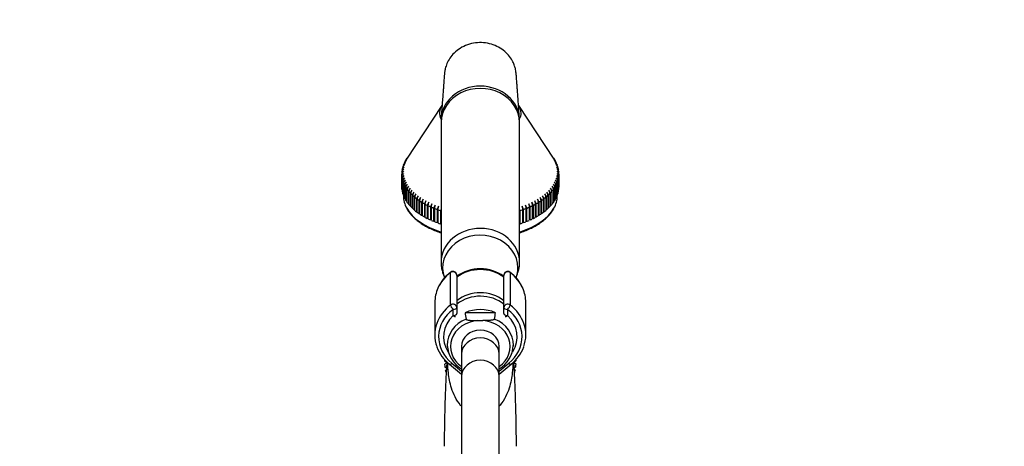
# Model space of a CAD drawing. Units: millimetres. Extents: x 0 to 1129, y 0 to 1335.
# Drawn here: x 211 to 525, y 855 to 991 of the extents above; entities that cross this region are included whole.
import ezdxf
from ezdxf import colors
from ezdxf.entities.mleader import LeaderData, LeaderLine
from ezdxf.math import Vec2, Vec3

# ---------------------------------------------------------------- set-up
doc = ezdxf.new("R2010")
doc.units = ezdxf.units.MM
doc.layers.add('DV4_Défaut', color=7, linetype='Continuous')
doc.layers.add('Défaut', color=7, linetype='Continuous')

# ---------------------------------------------------------------- blocks, each defined once
blk = doc.blocks.new('_DOT')
at = {"color": 0}
blk.add_line((0, 0), (-1, 0), dxfattribs=at)
at = {"color": 0, "const_width": 0.333}
blk.add_lwpolyline([(-0.1665, 0, 1), (0.1665, 0, 1)], format="xyb", close=True, dxfattribs=at)
blk = doc.blocks.new('SE3')
at = {"layer": 'DV4_Défaut', "color": 7, "linetype": 'Continuous'}
for p, q in [((345.79, 963.44), (334.5, 946.36)), ((381.54, 946.36), (370.25, 963.44)), ((345.52, 958.05), (345.52, 913.5)), ((370.52, 913.5), (370.52, 958.05)), ((333.29, 943.76), (333.82, 944.64)), ((333.82, 944.64), (333.36, 944)), ((333.52, 944.46), (334.05, 945.33)), ((334.05, 945.33), (333.61, 944.7)), ((333.61, 944.7), (333.61, 944.61)), ((333.81, 945.16), (334.35, 946.01)), ((334.35, 946.01), (333.93, 945.39)), ((333.93, 945.39), (333.93, 945.34)), ((334.17, 945.84), (334.72, 946.68)), ((334.72, 946.68), (334.31, 946.07)), ((334.31, 946.07), (334.31, 946.05)), ((381.32, 946.68), (381.86, 945.84)), ((381.73, 946.07), (381.32, 946.68)), ((381.68, 946.01), (382.22, 945.16)), ((382.11, 945.39), (381.68, 946.01)), ((381.73, 946.05), (381.73, 946.07)), ((381.98, 945.33), (382.52, 944.46)), ((382.42, 944.7), (381.98, 945.33)), ((382.11, 945.34), (382.11, 945.39)), ((382.22, 944.64), (382.74, 943.76)), ((382.67, 944), (382.22, 944.64)), ((382.42, 944.61), (382.42, 944.7)), ((333.52, 942.55), (333.02, 941.87)), ((333.02, 941.63), (333.52, 942.55)), ((333.02, 941.87), (333.02, 941.63)), ((333.02, 937.44), (333.02, 941.63)), ((333.04, 942.34), (333.55, 943.25)), ((333.55, 941.85), (333.04, 941.15)), ((333.04, 941.15), (333.04, 936.96)), ((333.55, 943.25), (333.06, 942.58)), ((333.06, 942.58), (333.06, 942.38)), ((333.06, 940.92), (333.55, 941.85)), ((333.13, 943.05), (333.65, 943.95)), ((333.65, 941.16), (333.13, 940.44)), ((333.65, 943.95), (333.18, 943.29)), ((333.18, 943.29), (333.18, 943.13)), ((333.18, 940.21), (333.65, 941.16)), ((333.36, 944), (333.36, 943.87)), ((382.38, 943.95), (382.9, 943.05)), ((382.86, 943.29), (382.38, 943.95)), ((382.38, 941.16), (382.86, 940.21)), ((382.9, 940.44), (382.38, 941.16)), ((382.48, 943.25), (382.99, 942.34)), ((382.97, 942.58), (382.48, 943.25)), ((382.48, 941.85), (382.97, 940.92)), ((382.99, 941.15), (382.48, 941.85)), ((382.52, 942.55), (383.02, 941.63)), ((383.02, 941.87), (382.52, 942.55)), ((382.67, 943.87), (382.67, 944)), ((382.86, 943.13), (382.86, 943.29)), ((382.97, 942.38), (382.97, 942.58)), ((382.99, 936.96), (382.99, 941.15)), ((383.02, 941.63), (383.02, 941.87)), ((383.02, 941.63), (383.02, 937.44)), ((333.06, 936.72), (333.06, 940.92)), ((333.13, 940.44), (333.13, 936.25)), ((333.18, 936.01), (333.18, 940.21)), ((333.82, 940.46), (333.29, 939.74)), ((333.29, 939.74), (333.29, 935.54)), ((333.36, 939.5), (333.82, 940.46)), ((333.36, 935.31), (333.36, 939.5)), ((334.05, 939.78), (333.52, 939.03)), ((333.52, 939.03), (333.52, 934.84)), ((333.61, 938.8), (334.05, 939.78)), ((333.61, 934.61), (333.61, 938.8)), ((334.35, 939.1), (333.81, 938.34)), ((333.81, 938.34), (333.81, 934.15)), ((333.93, 938.11), (334.35, 939.1)), ((333.93, 933.92), (333.93, 938.11)), ((334.72, 938.43), (334.17, 937.65)), ((334.31, 937.43), (334.72, 938.43)), ((381.32, 938.43), (381.73, 937.43)), ((381.86, 937.65), (381.32, 938.43)), ((381.68, 939.1), (382.11, 938.11)), ((382.22, 938.34), (381.68, 939.1)), ((381.98, 939.78), (382.42, 938.8)), ((382.52, 939.03), (381.98, 939.78)), ((382.11, 938.11), (382.11, 933.92)), ((382.22, 940.46), (382.67, 939.5)), ((382.74, 939.74), (382.22, 940.46)), ((382.22, 934.15), (382.22, 938.34)), ((382.42, 938.8), (382.42, 934.61)), ((382.52, 934.84), (382.52, 939.03)), ((382.67, 939.5), (382.67, 935.31)), ((382.74, 935.54), (382.74, 939.74)), ((382.86, 940.21), (382.86, 936.01)), ((382.9, 936.25), (382.9, 940.44)), ((382.97, 940.92), (382.97, 936.72)), ((333.04, 936.96), (333.06, 936.96)), ((333.13, 936.25), (333.18, 936.24)), ((333.29, 935.54), (333.36, 935.53)), ((333.52, 934.85), (333.52, 934.62)), ((333.52, 934.84), (333.61, 934.83)), ((334.17, 937.65), (334.17, 933.46)), ((334.31, 933.23), (334.31, 937.43)), ((335.14, 937.77), (334.6, 936.98)), ((334.6, 936.98), (334.6, 932.79)), ((334.76, 936.76), (335.14, 937.77)), ((334.76, 932.56), (334.76, 936.76)), ((335.64, 937.12), (335.09, 936.32)), ((335.09, 936.32), (335.09, 932.13)), ((335.27, 936.1), (335.64, 937.12)), ((335.27, 931.91), (335.27, 936.1)), ((336.19, 936.49), (335.64, 935.67)), ((335.64, 935.67), (335.64, 931.48)), ((335.84, 935.46), (336.19, 936.49)), ((335.84, 931.27), (335.84, 935.46)), ((336.8, 935.88), (336.26, 935.04)), ((336.26, 935.04), (336.26, 930.85)), ((336.48, 934.84), (336.8, 935.88)), ((336.48, 930.64), (336.48, 934.84)), ((337.47, 935.28), (336.93, 934.43)), ((337.17, 934.23), (337.47, 935.28)), ((378.56, 935.28), (378.86, 934.23)), ((379.1, 934.43), (378.56, 935.28)), ((379.24, 935.88), (379.56, 934.84)), ((379.78, 935.04), (379.24, 935.88)), ((379.56, 934.84), (379.56, 930.64)), ((379.78, 930.85), (379.78, 935.04)), ((379.85, 936.49), (380.19, 935.46)), ((380.39, 935.67), (379.85, 936.49)), ((380.19, 935.46), (380.19, 931.27)), ((380.39, 931.48), (380.39, 935.67)), ((380.4, 937.12), (380.77, 936.1)), ((380.94, 936.32), (380.4, 937.12)), ((380.77, 936.1), (380.77, 931.91)), ((380.89, 937.77), (381.28, 936.76)), ((381.43, 936.98), (380.89, 937.77)), ((380.94, 932.13), (380.94, 936.32)), ((381.28, 936.76), (381.28, 932.56)), ((381.43, 932.79), (381.43, 936.98)), ((381.73, 937.43), (381.73, 933.23)), ((381.86, 933.46), (381.86, 937.65)), ((382.42, 934.83), (382.52, 934.84)), ((382.52, 934.62), (382.52, 934.85)), ((382.67, 935.53), (382.74, 935.54)), ((382.86, 936.24), (382.9, 936.25)), ((382.97, 936.96), (382.99, 936.96)), ((333.81, 934.15), (333.93, 934.14)), ((334.17, 933.46), (334.31, 933.45)), ((334.6, 932.79), (334.76, 932.78)), ((335.09, 932.13), (335.27, 932.13)), ((336.93, 934.43), (336.93, 930.24)), ((337.17, 930.04), (337.17, 934.23)), ((338.2, 934.71), (337.66, 933.84)), ((337.66, 933.84), (337.66, 929.65)), ((337.92, 933.65), (338.2, 934.71)), ((337.92, 929.46), (337.92, 933.65)), ((338.98, 934.15), (338.45, 933.27)), ((338.45, 933.27), (338.45, 929.08)), ((338.73, 933.09), (338.98, 934.15)), ((338.73, 928.89), (338.73, 933.09)), ((339.81, 933.62), (339.29, 932.73)), ((339.29, 932.73), (339.29, 928.53)), ((339.59, 932.55), (339.81, 933.62)), ((339.59, 928.36), (339.59, 932.55)), ((340.69, 933.12), (340.19, 932.2)), ((340.19, 932.2), (340.19, 928.01)), ((340.5, 932.04), (340.69, 933.12)), ((340.5, 927.84), (340.5, 932.04)), ((341.62, 932.64), (341.13, 931.71)), ((341.13, 931.71), (341.13, 927.52)), ((341.45, 931.55), (341.62, 932.64)), ((342.6, 932.18), (342.12, 931.24)), ((342.46, 931.09), (342.6, 932.18)), ((343.62, 931.76), (343.15, 930.8)), ((343.5, 930.66), (343.62, 931.76)), ((372.42, 931.76), (372.53, 930.66)), ((372.89, 930.8), (372.42, 931.76)), ((373.44, 932.18), (373.58, 931.09)), ((373.92, 931.24), (373.44, 932.18)), ((374.41, 932.64), (374.58, 931.55)), ((374.91, 931.71), (374.41, 932.64)), ((374.91, 927.52), (374.91, 931.71)), ((375.34, 933.12), (375.54, 932.04)), ((375.85, 932.2), (375.34, 933.12)), ((375.54, 932.04), (375.54, 927.84)), ((375.85, 928.01), (375.85, 932.2)), ((376.22, 933.62), (376.45, 932.55)), ((376.74, 932.73), (376.22, 933.62)), ((376.45, 932.55), (376.45, 928.36)), ((376.74, 928.53), (376.74, 932.73)), ((377.06, 934.15), (377.31, 933.09)), ((377.58, 933.27), (377.06, 934.15)), ((377.31, 933.09), (377.31, 928.89)), ((377.58, 929.08), (377.58, 933.27)), ((377.84, 934.71), (378.11, 933.65)), ((378.37, 933.84), (377.84, 934.71)), ((378.11, 933.65), (378.11, 929.46)), ((378.37, 929.65), (378.37, 933.84)), ((378.86, 934.23), (378.86, 930.04)), ((379.1, 930.24), (379.1, 934.43)), ((380.77, 932.13), (380.94, 932.13)), ((381.28, 932.78), (381.43, 932.79)), ((381.73, 933.45), (381.86, 933.46)), ((382.11, 934.14), (382.22, 934.15)), ((335.64, 931.48), (335.84, 931.49)), ((336.26, 930.85), (336.48, 930.86)), ((336.93, 930.24), (337.17, 930.26)), ((337.66, 929.65), (337.92, 929.68)), ((338.45, 929.08), (338.73, 929.12)), ((339.29, 928.53), (339.59, 928.59)), ((341.45, 927.36), (341.45, 931.55)), ((342.12, 931.24), (342.12, 927.05)), ((342.46, 926.9), (342.46, 931.09)), ((343.15, 930.8), (343.15, 926.61)), ((343.5, 926.47), (343.5, 930.66)), ((344.67, 931.36), (344.22, 930.39)), ((344.22, 930.39), (344.22, 926.2)), ((344.59, 930.26), (344.67, 931.36)), ((344.59, 926.07), (344.59, 930.26)), ((345.52, 930.44), (345.33, 930.02)), ((345.33, 930.02), (345.33, 925.82)), ((370.71, 930.02), (370.52, 930.44)), ((370.71, 925.82), (370.71, 930.02)), ((371.36, 931.36), (371.45, 930.26)), ((371.82, 930.39), (371.36, 931.36)), ((371.45, 930.26), (371.45, 926.07)), ((371.82, 926.2), (371.82, 930.39)), ((372.53, 930.66), (372.53, 926.47)), ((372.89, 926.61), (372.89, 930.8)), ((373.58, 931.09), (373.58, 926.9)), ((373.92, 927.05), (373.92, 931.24)), ((374.58, 931.55), (374.58, 927.36)), ((376.45, 928.59), (376.74, 928.53)), ((377.31, 929.12), (377.58, 929.08)), ((378.11, 929.68), (378.37, 929.65)), ((378.86, 930.26), (379.1, 930.24)), ((379.56, 930.86), (379.78, 930.85)), ((380.19, 931.49), (380.39, 931.48)), ((340.19, 928.01), (340.5, 928.08)), ((341.13, 927.52), (341.45, 927.6)), ((342.12, 927.05), (342.46, 927.14)), ((343.15, 926.61), (343.5, 926.72)), ((344.22, 926.2), (344.59, 926.33)), ((345.33, 925.82), (345.52, 925.9)), ((370.52, 925.9), (370.71, 925.82)), ((371.45, 926.33), (371.82, 926.2)), ((372.53, 926.72), (372.89, 926.61)), ((373.58, 927.14), (373.92, 927.05)), ((374.58, 927.6), (374.91, 927.52)), ((375.54, 928.08), (375.85, 928.01)), ((348.53, 899.94), (348.53, 910.27)), ((349.32, 910.66), (349.32, 910.52)), ((366.72, 910.52), (366.72, 910.66)), ((367.5, 910.27), (367.5, 899.94)), ((350.52, 909.39), (350.52, 899.15)), ((365.52, 899.15), (365.52, 909.39)), ((343.52, 900.77), (343.52, 890.44)), ((372.52, 890.44), (372.52, 900.77)), ((349.32, 896.61), (349.32, 898.55)), ((350.52, 899.15), (350.52, 897.21)), ((362.88, 897.5), (353.15, 897.5)), ((365.52, 897.21), (365.52, 899.15)), ((366.72, 898.55), (366.72, 896.61)), ((357.21, 895), (358.82, 895)), ((352.02, 886.77), (352.02, 884.27)), ((364.02, 884.27), (364.02, 886.77)), ((347.23, 881.64), (346.63, 882.2)), ((346.64, 881), (347.23, 881.64)), ((352.02, 884.27), (352.02, 877.17)), ((364.02, 877.17), (364.02, 884.27)), ((369.4, 882.28), (368.8, 881.64)), ((368.8, 881.64), (369.4, 881.08)), ((347.22, 879.88), (346.71, 880.21)), ((346.92, 879.03), (347.19, 879.45)), ((348.19, 881.08), (352.02, 877.99)), ((348.95, 881.41), (352.02, 878.93)), ((364.02, 878.93), (367.09, 881.41)), ((364.02, 877.99), (367.84, 881.08)), ((369.34, 880.29), (368.81, 879.9)), ((368.84, 879.5), (369.13, 879.11)), ((352.02, 877.17), (352.02, 823.48)), ((364.02, 823.48), (364.02, 877.17))]:
    blk.add_line(p, q, dxfattribs=at)
for centre, radius, start, end in [((356.01, 900.27), 12.57, 126.1716, 155.9522), ((349.32, 909.43), 1.23, 90.0371, 126.6019), ((349.28, 909.43), 1.23, 358.165, 88.4442), ((366.75, 909.43), 1.23, 91.4776, 181.9132), ((366.71, 909.43), 1.23, 53.4911, 89.8699), ((359.89, 900.13), 12.76, 24.2215, 53.7011), ((601.63, 935.07), 251.3, 188.5986, 189.064), ((114.4, 935.07), 251.3, 350.936, 351.4014), ((355.93, 890.86), 12.47, 199.8243, 231.6633), ((356.73, 887.59), 9.25, 183.074, 239.2397), ((359.3, 887.56), 9.24, 300.9537, 357.2542), ((360.01, 890.95), 12.6, 308.4077, 339.8195), ((358.02, 881.64), 11.4, 175.495, 177.1885), ((358.02, 881.64), 11.4, 3.2128, 4.5666), ((358.02, 881.64), 11.4, 183.2128, 187.1885), ((358.02, 881.64), 11.4, 193.2128, 197.1885), ((358.02, 881.64), 11.4, 343.2128, 347.1885), ((358.02, 881.64), 11.4, 353.2128, 357.1885)]:
    blk.add_arc(centre, radius, start, end, dxfattribs=at)
for centre, major_axis, ratio, start_param, end_param in [((358.02, 958.77), (12.5, 0), 0.866025, 1.570796, 3.149467), ((358.02, 958.77), (-12.5, 0), 0.866025, 3.14962, 4.712389), ((358.02, 958.05), (12.5, 0), 0.866025, 0, 3.141593), ((358.02, 961.04), (13, 0), 0.544639, 2.795929, 3.415481), ((358.02, 961.04), (13, 0), 0.544639, 0, 0.345664), ((358.02, 961.04), (13, 0), 0.544639, 6.013345, 6.283185), ((358.02, 941.75), (-25, 0), 0.544639, -0.200692, -0.165827), ((358.02, 941.75), (-25, 0), 0.544639, -0.253052, -0.218187), ((358.02, 941.75), (-25, 0), 0.544639, -0.305412, -0.270546), ((358.02, 941.75), (-25, 0), 0.544639, -0.345664, -0.322906), ((358.02, 941.75), (25, 0), 0.544639, 0.322906, 0.345664), ((358.02, 941.75), (25, 0), 0.544639, 0.270546, 0.305412), ((358.02, 941.75), (25, 0), 0.544639, 0.218187, 0.253052), ((358.02, 941.75), (25, 0), 0.544639, 0.165827, 0.200692), ((358.02, 941.75), (-25, 0), 0.544639, 6.239573, 6.274438), ((358.02, 941.75), (-25, 0), 0.544639, 0.008747, 0.043613), ((358.02, 941.75), (-25, 0), 0.544639, -0.095973, -0.061107), ((358.02, 941.75), (-25, 0), 0.544639, -0.148333, -0.113467), ((358.02, 941.75), (25, 0), 0.544639, 0.113467, 0.148333), ((358.02, 941.75), (25, 0), 0.544639, 0.061107, 0.095973), ((358.02, 941.75), (25, 0), 0.544639, 0.008747, 0.043613), ((358.02, 941.75), (25, 0), 0.544639, 6.239573, 6.274438), ((358.02, 941.75), (-25, 0), 0.544639, 0.061107, 0.095973), ((358.02, 941.75), (-25, 0), 0.544639, 0.113467, 0.148333), ((358.02, 941.75), (-25, 0), 0.544639, 0.165827, 0.200692), ((358.02, 941.75), (-25, 0), 0.544639, 0.218187, 0.253052), ((358.02, 941.75), (-25, 0), 0.544639, 0.270546, 0.305412), ((358.02, 941.75), (25, 0), 0.544639, -0.305412, -0.270546), ((358.02, 941.75), (25, 0), 0.544639, -0.253052, -0.218187), ((358.02, 941.75), (25, 0), 0.544639, -0.200692, -0.165827), ((358.02, 941.75), (25, 0), 0.544639, -0.148333, -0.113467), ((358.02, 941.75), (25, 0), 0.544639, -0.095973, -0.061107), ((358.02, 937.55), (-25, 0), 0.544639, 0.008747, 0.043613), ((358.02, 937.55), (-25, 0), 0.544639, 0.061107, 0.095973), ((358.02, 937.55), (-25, 0), 0.544639, 0.113467, 0.148333), ((358.02, 937.55), (-25, 0), 0.544639, 0.165827, 0.200692), ((358.02, 941.75), (-25, 0), 0.544639, 0.322906, 0.357772), ((358.02, 941.75), (-25, 0), 0.544639, 0.375266, 0.410132), ((358.02, 941.75), (-25, 0), 0.544639, 0.427626, 0.462492), ((358.02, 941.75), (-25, 0), 0.544639, 0.479986, 0.514852), ((358.02, 941.75), (-25, 0), 0.544639, 0.532346, 0.567212), ((358.02, 941.75), (25, 0), 0.544639, -0.567212, -0.532346), ((358.02, 941.75), (25, 0), 0.544639, -0.514852, -0.479986), ((358.02, 941.75), (25, 0), 0.544639, -0.462492, -0.427626), ((358.02, 941.75), (25, 0), 0.544639, -0.410132, -0.375266), ((358.02, 941.75), (25, 0), 0.544639, -0.357772, -0.322906), ((358.02, 937.55), (25, 0), 0.544639, -0.200692, -0.165827), ((358.02, 937.55), (25, 0), 0.544639, -0.148333, -0.113467), ((358.02, 937.55), (25, 0), 0.544639, -0.095973, -0.061107), ((358.02, 937.55), (25, 0), 0.544639, 6.239573, 6.274438), ((358.02, 934.62), (24.5, 0), 0.544639, 3.141593, 3.434129), ((358.02, 937.55), (-25, 0), 0.544639, 0.218187, 0.253052), ((358.02, 937.55), (-25, 0), 0.544639, 0.270546, 0.305412), ((358.02, 937.55), (-25, 0), 0.544639, 0.322906, 0.357772), ((358.02, 937.55), (-25, 0), 0.544639, 0.375266, 0.410132), ((358.02, 937.55), (-25, 0), 0.544639, 0.427626, 0.462492), ((358.02, 941.75), (-25, 0), 0.544639, 0.584706, 0.619571), ((358.02, 941.75), (-25, 0), 0.544639, 0.637066, 0.671931), ((358.02, 941.75), (-25, 0), 0.544639, 0.689426, 0.724291), ((358.02, 941.75), (-25, 0), 0.544639, 0.741785, 0.776651), ((358.02, 941.75), (-25, 0), 0.544639, 0.794145, 0.829011), ((358.02, 941.75), (25, 0), 0.544639, -0.829011, -0.794145), ((358.02, 941.75), (25, 0), 0.544639, -0.776651, -0.741785), ((358.02, 941.75), (25, 0), 0.544639, -0.724291, -0.689426), ((358.02, 941.75), (25, 0), 0.544639, -0.671931, -0.637066), ((358.02, 941.75), (25, 0), 0.544639, -0.619571, -0.584706), ((358.02, 937.55), (25, 0), 0.544639, -0.462492, -0.427626), ((358.02, 937.55), (25, 0), 0.544639, -0.410132, -0.375266), ((358.02, 937.55), (25, 0), 0.544639, -0.357772, -0.322906), ((358.02, 934.62), (24.5, 0), 0.544639, 5.987946, 6.283185), ((358.02, 937.55), (25, 0), 0.544639, -0.305412, -0.270546), ((358.02, 937.55), (25, 0), 0.544639, -0.253052, -0.218187), ((358.02, 934.62), (24.5, 0), 0.544639, 3.434129, 4.176967), ((358.02, 937.55), (-25, 0), 0.544639, 0.479986, 0.514852), ((358.02, 937.55), (-25, 0), 0.544639, 0.532346, 0.567212), ((358.02, 937.55), (-25, 0), 0.544639, 0.584706, 0.619571), ((358.02, 937.55), (-25, 0), 0.544639, 0.637066, 0.671931), ((358.02, 937.55), (-25, 0), 0.544639, 0.689426, 0.724291), ((358.02, 941.75), (-25, 0), 0.544639, 0.846505, 0.881371), ((358.02, 941.75), (-25, 0), 0.544639, 0.898865, 0.933731), ((358.02, 941.75), (-25, 0), 0.544639, 0.951225, 0.986091), ((358.02, 941.75), (-25, 0), 0.544639, 1.003585, 1.03845), ((358.02, 934.62), (24.5, 0), 0.544639, 5.247811, 5.987946), ((358.02, 941.75), (25, 0), 0.544639, -1.03845, -1.003585), ((358.02, 941.75), (25, 0), 0.544639, -0.986091, -0.951225), ((358.02, 941.75), (25, 0), 0.544639, -0.933731, -0.898865), ((358.02, 941.75), (25, 0), 0.544639, -0.881371, -0.846505), ((358.02, 937.55), (25, 0), 0.544639, -0.724291, -0.689426), ((358.02, 937.55), (25, 0), 0.544639, -0.671931, -0.637066), ((358.02, 937.55), (25, 0), 0.544639, -0.619571, -0.584706), ((358.02, 937.55), (25, 0), 0.544639, -0.567212, -0.532346), ((358.02, 937.55), (25, 0), 0.544639, -0.514852, -0.479986), ((358.02, 937.55), (-25, 0), 0.544639, 0.741785, 0.776651), ((358.02, 937.55), (-25, 0), 0.544639, 0.794145, 0.829011), ((358.02, 937.55), (-25, 0), 0.544639, 0.846505, 0.881371), ((358.02, 937.55), (-25, 0), 0.544639, 0.898865, 0.933731), ((358.02, 937.55), (-25, 0), 0.544639, 0.951225, 0.986091), ((358.02, 937.55), (-25, 0), 0.544639, 1.003585, 1.03845), ((358.02, 937.55), (25, 0), 0.544639, -1.03845, -1.003585), ((358.02, 937.55), (25, 0), 0.544639, -0.986091, -0.951225), ((358.02, 937.55), (25, 0), 0.544639, -0.933731, -0.898865), ((358.02, 937.55), (25, 0), 0.544639, -0.881371, -0.846505), ((358.02, 937.55), (25, 0), 0.544639, -0.829011, -0.794145), ((358.02, 937.55), (25, 0), 0.544639, -0.776651, -0.741785), ((358.02, 911.77), (12, 0), 0.866025, 0, 3.450217), ((358.02, 913.5), (-12.5, 0), 0.866025, 3.141593, 6.275968), ((358.02, 900.77), (14.5, 0), 0.866025, 2.283835, 2.772882), ((349.32, 909.49), (-1.2, 0), 0.866025, 4.712389, 5.425428), ((349.19, 909.62), (0.599, -0.8), 0.327068, 3.141661, 3.553327), ((349.32, 909.39), (1.2, 0), 0.949359, 0, 1.570796), ((358.02, 901.52), (-11.5, 0), 0.866025, 4.00194, 5.422838), ((358.02, 901.27), (-11.5, 0), 0.866025, 4.00194, 5.422838), ((358.02, 901.27), (11.5, 0), 0.866025, 0.860348, 2.281245), ((366.72, 909.39), (1.2, 0), 0.949359, 1.570796, 3.141593), ((366.72, 909.49), (1.2, 0), 0.866025, 0.857757, 1.570796), ((366.85, 909.62), (-0.599, -0.8), 0.327068, 2.729858, 3.141533), ((358.02, 900.77), (-14.5, 0), 0.866025, 3.50825, 3.99935), ((358.02, 911.77), (12, 0), 0.866025, 5.972063, 6.283185), ((358.02, 900.77), (14.5, 0), 0.866025, 2.772882, 3.141593), ((358.02, 894.27), (11.04, 0), 0.866025, 0.824128, 2.317465), ((358.02, 893.27), (10.95, 0), 0.866025, 0.807994, 2.321842), ((358.02, 900.77), (-14.5, 0), 0.866025, 3.141593, 3.50825), ((358.02, 890.44), (14.5, 0), 0.866025, 2.283835, 2.845649), ((358.02, 889.84), (13.3, 0), 0.866025, 2.283835, 3.961897), ((349.32, 899.15), (-1.2, 0), 0.866025, 3.141593, 5.425428), ((349.32, 899.15), (0.719, -0.96), 0.327068, 3.553327, 5.124123), ((349.32, 899.15), (1.2, 0), 0.5, 4.712389, 6.283185), ((349.32, 897.21), (-1.2, 0), 0.5, 1.570796, 3.141593), ((358.02, 889.27), (10.67, 0), 0.866025, 1.097664, 2.043929), ((366.72, 899.15), (-1.2, 0), 0.866025, 3.99935, 6.283185), ((366.72, 899.15), (1.2, 0), 0.5, 3.141593, 4.712389), ((366.72, 897.21), (-1.2, 0), 0.5, 0, 1.570796), ((366.72, 899.15), (0.719, 0.96), 0.327068, 4.300655, 5.871451), ((358.02, 889.84), (-13.3, 0), 0.866025, 2.321288, 3.99935), ((358.02, 890.44), (-14.5, 0), 0.866025, 3.431332, 3.99935), ((358.02, 890.44), (14.5, 0), 0.866025, 2.845649, 3.441686), ((358.02, 889.84), (-11.7, 0), 0.866025, -0.732373, 0.503088), ((358.02, 887.26), (10.53, 0), 0.866025, 2.01744, 3.160936), ((358.02, 886.77), (9.53, 0), 0.866025, 1.655136, 4.031693), ((349.32, 897.21), (-0.832, 0.864), 0.371795, 1.939208, 3.143722), ((358.02, 886.77), (-9.53, 0), 0.866025, 2.251492, 4.628049), ((358.02, 887.26), (-10.53, 0), 0.866025, 3.125101, 4.265746), ((366.72, 897.21), (0.832, 0.864), 0.371795, 3.141593, 4.343977), ((358.02, 889.84), (-11.7, 0), 0.866025, 2.652764, 3.873966), ((358.02, 890.44), (-14.5, 0), 0.866025, 2.839646, 3.431332), ((358.02, 886.77), (-6, 0), 0.866025, 3.141593, 6.283185), ((358.02, 884.27), (-6, 0), 0.866025, 3.141593, 6.283185), ((358.02, 884.27), (-6, 0), 0.866025, 3.141593, 6.283185), ((358.02, 887.26), (10.53, 0), 0.866025, 3.160936, 3.201354), ((358.02, 887.26), (-10.53, 0), 0.866025, 3.081831, 3.125101), ((358.02, 877.17), (-6, 0), 0.866025, 3.141593, 6.283185), ((348.95, 882.01), (0.754, 0.934), 0.340999, 3.141268, 4.312852), ((367.09, 882.01), (-0.754, 0.934), 0.340999, 1.970333, 3.141578)]:
    blk.add_ellipse(centre, major_axis=major_axis, ratio=ratio, start_param=start_param, end_param=end_param, dxfattribs=at)
for points, knots in [([(370.49, 959.47), (370.42, 960.46), (370.3, 962.03), (370.12, 964.48), (369.97, 966.58), (369.84, 968.4), (369.72, 969.93), (369.63, 971.16), (369.56, 972.1), (369.51, 972.83), (369.46, 973.44), (369.38, 974.12), (369.25, 974.92), (368.98, 976.03), (368.42, 977.44), (367.38, 979.08), (365.83, 980.7), (363.86, 982.05), (361.56, 983.02), (359.03, 983.52), (356.42, 983.45), (353.89, 982.83), (351.57, 981.71), (349.64, 980.19), (348.25, 978.52), (347.35, 976.84), (346.87, 975.31), (346.66, 974.2), (346.59, 973.52), (346.55, 973.15), (346.51, 972.66), (346.46, 971.96), (346.4, 971.07), (346.31, 969.9), (346.2, 968.41), (346.06, 966.57), (345.91, 964.46), (345.73, 962.02), (345.62, 960.45), (345.54, 959.47)], [0, 0, 0, 0, 0.060266, 0.113982, 0.161136, 0.201715, 0.235704, 0.263086, 0.283841, 0.298191, 0.310528, 0.322601, 0.337543, 0.353704, 0.37225, 0.393657, 0.417224, 0.441346, 0.465946, 0.490969, 0.516158, 0.541523, 0.567009, 0.591887, 0.615943, 0.639663, 0.661956, 0.679042, 0.687545, 0.694654, 0.705304, 0.720437, 0.739995, 0.763967, 0.798543, 0.839444, 0.886657, 0.940177, 1, 1, 1, 1]), ([(346.81, 963.21), (346.62, 962.85), (346.24, 962.03), (345.82, 960.73), (345.56, 959.37), (345.54, 958.57), (345.53, 958.14)], [0, 0, 0, 0, 0.233963, 0.507054, 0.778009, 1, 1, 1, 1]), ([(370.52, 958.05), (370.51, 958.45), (370.48, 959.23), (370.26, 960.56), (369.85, 961.9), (369.45, 962.79), (369.22, 963.22), (369.21, 963.24)], [0, 0, 0, 0, 0.204958, 0.46621, 0.727012, 0.987937, 1, 1, 1, 1]), ([(334.6, 930.61), (334.61, 930.59), (334.79, 930.22), (335.33, 929.44), (336.2, 928.38), (337.26, 927.35), (338.47, 926.38), (339.83, 925.47), (341.33, 924.64), (342.95, 923.88), (344.37, 923.32), (345.24, 923.03), (345.51, 922.94)], [0, 0, 0, 0, 0.004168, 0.120832, 0.238151, 0.355993, 0.474178, 0.592545, 0.710979, 0.829392, 0.947755, 1, 1, 1, 1]), ([(370.52, 922.94), (370.64, 922.98), (371.37, 923.22), (372.65, 923.7), (374.31, 924.44), (375.84, 925.26), (377.24, 926.15), (378.49, 927.11), (379.6, 928.13), (380.52, 929.19), (381.13, 930.04), (381.35, 930.48), (381.4, 930.57)], [0, 0, 0, 0, 0.022906, 0.141653, 0.26048, 0.37939, 0.498378, 0.61742, 0.736444, 0.855336, 0.973935, 1, 1, 1, 1]), ([(345.53, 913.59), (345.53, 913.5), (345.5, 912.98), (345.61, 911.92), (345.89, 910.55), (346.2, 909.66), (346.38, 909.24)], [0, 0, 0, 0, 0.055789, 0.372551, 0.688316, 1, 1, 1, 1]), ([(369.61, 909.15), (369.72, 909.4), (369.99, 910.1), (370.32, 911.28), (370.5, 912.52), (370.51, 913.21), (370.52, 913.5)], [0, 0, 0, 0, 0.182495, 0.503939, 0.822978, 1, 1, 1, 1]), ([(353.47, 895.48), (353.47, 895.44), (353.51, 895.4), (353.6, 895.33), (353.67, 895.3), (353.87, 895.22), (354.03, 895.18), (354.34, 895.12), (354.51, 895.1), (354.85, 895.06), (355.01, 895.05), (355.52, 895.02), (355.86, 895.01), (356.53, 895), (356.87, 895), (357.21, 895)], [0, 0, 0, 0, 0.0625, 0.0625, 0.125, 0.125, 0.25, 0.25, 0.375, 0.375, 0.5, 0.5, 0.75, 0.75, 1, 1, 1, 1]), ([(362.57, 895.48), (362.56, 895.44), (362.53, 895.4), (362.43, 895.33), (362.37, 895.3), (362.17, 895.22), (362.01, 895.18), (361.69, 895.12), (361.52, 895.1), (361.19, 895.06), (361.02, 895.05), (360.52, 895.02), (360.18, 895.01), (359.5, 895), (359.16, 895), (358.82, 895)], [0, 0, 0, 0, 0.0625, 0.0625, 0.125, 0.125, 0.25, 0.25, 0.375, 0.375, 0.5, 0.5, 0.75, 0.75, 1, 1, 1, 1]), ([(347.38, 881.81), (347.36, 881.57), (347.3, 880.98), (347.23, 880.02), (347.14, 878.67), (347.04, 876.75), (346.93, 874.21), (346.83, 871.44), (346.75, 868.86), (346.69, 866.61), (346.65, 864.78), (346.61, 862.85), (346.57, 860.57), (346.53, 857.84), (346.52, 856.02), (346.52, 854.99)], [0, 0, 0, 0, 0.042053, 0.104697, 0.174663, 0.281914, 0.3865, 0.488618, 0.586288, 0.646872, 0.703806, 0.75749, 0.823783, 0.911191, 1, 1, 1, 1]), ([(352, 867.72), (351.92, 867.82), (351.83, 867.91), (351.02, 868.9), (350.45, 869.81), (349.51, 871.64), (349.15, 872.56), (348.29, 875.21), (348.01, 876.85), (347.71, 879.55), (347.66, 880.64), (347.66, 881.56)], [0, 0, 0, 0, 0.018631, 0.018631, 0.19115, 0.19115, 0.363669, 0.363669, 0.708707, 0.708707, 1, 1, 1, 1]), ([(368.37, 881.57), (368.37, 880.65), (368.33, 879.57), (368.03, 876.9), (367.75, 875.23), (366.61, 871.69), (365.75, 869.79), (364.22, 867.94), (364.14, 867.84), (364.06, 867.75)], [0, 0, 0, 0, 0.292625, 0.292625, 0.637258, 0.637258, 0.981891, 0.981891, 1, 1, 1, 1]), ([(369.52, 854.99), (369.51, 855.78), (369.51, 857.17), (369.49, 859.19), (369.46, 860.89), (369.43, 862.71), (369.39, 864.95), (369.32, 867.73), (369.23, 870.61), (369.14, 873.41), (369.03, 875.87), (368.94, 877.89), (368.84, 879.5), (368.78, 880.41), (368.72, 881.21), (368.67, 881.62), (368.65, 881.78)], [0, 0, 0, 0, 0.0689199, 0.1351442, 0.1803941, 0.2239661, 0.3003542, 0.385941, 0.4858163, 0.5860587, 0.6865819, 0.7812103, 0.8665924, 0.9428039, 0.9786862, 1, 1, 1, 1])]:
    blk.add_open_spline(points, degree=3, knots=knots, dxfattribs=at)

msp = doc.modelspace()

# ---------------------------------------------------------------- block references
at = {"layer": 'Défaut'}
msp.add_blockref('SE3', (0, 0), dxfattribs=at)

# ---------------------------------------------------------------- leaders
at = {"layer": 'Défaut', "color": 7, "linetype": 'Continuous'}
ml = msp.add_multileader_mtext('Standard', dxfattribs=at)
ml.set_content('{\\pxsm0.9;\\fSolid Edge ISO|b1||i0||c0|p34;\\W1.;30/04/2018\\P}', color=256)
ml.set_leader_properties()
ml.set_arrow_properties(name='DOT')
ml.build(insert=Vec2(0, 0))
ml.multileader.update_dxf_attribs({"leader_type": 0, "dogleg_length": 0, "arrow_head_size": 12})
ctx = ml.context
ctx.base_point, ctx.char_height, ctx.arrow_head_size, ctx.landing_gap_size = Vec3(1000.14, 1327.79), 12, 12, 4.2
notes = []
notes.append((ctx, [(0, (0, 0, 0), (0, 0), (1, 0), 1, [])]))
ctx.mtext.insert = Vec3(1002.14, 1333.91)
ml = msp.add_multileader_mtext('Standard', dxfattribs=at)
ml.set_content('{\\pxsm0.9;\\fArial|b1||i0||c0|p34;\\W1.;13B\\P}', color=256)
ml.set_leader_properties()
ml.set_arrow_properties(name='DOT')
ml.build(insert=Vec2(0, 0))
ml.multileader.update_dxf_attribs({"leader_type": 0, "dogleg_length": 0, "arrow_head_size": 12})
ctx = ml.context
ctx.base_point, ctx.char_height, ctx.arrow_head_size, ctx.landing_gap_size = Vec3(281.01, 1327.62), 12, 12, 4.2
notes.append((ctx, [(0, (0, 0, 0), (0, 0), (1, 0), 1, [])]))
ctx.mtext.insert = Vec3(283.01, 1333.72)
for ctx, leaders in notes:
    for number, flags, end, landing, length, lines in leaders:
        leader = LeaderData()
        leader.index, (leader.has_last_leader_line, leader.has_dogleg_vector, leader.attachment_direction) = number, flags
        leader.last_leader_point, leader.dogleg_vector, leader.dogleg_length = Vec3(end), Vec3(landing), length
        for number, points, colour, breaks in lines:
            line = LeaderLine()
            line.index, line.vertices, line.color, line.breaks = number, Vec3.list(points), colors.encode_raw_color(colour), breaks
            leader.lines.append(line)
        ctx.leaders.append(leader)

doc.saveas('drawing.dxf')
